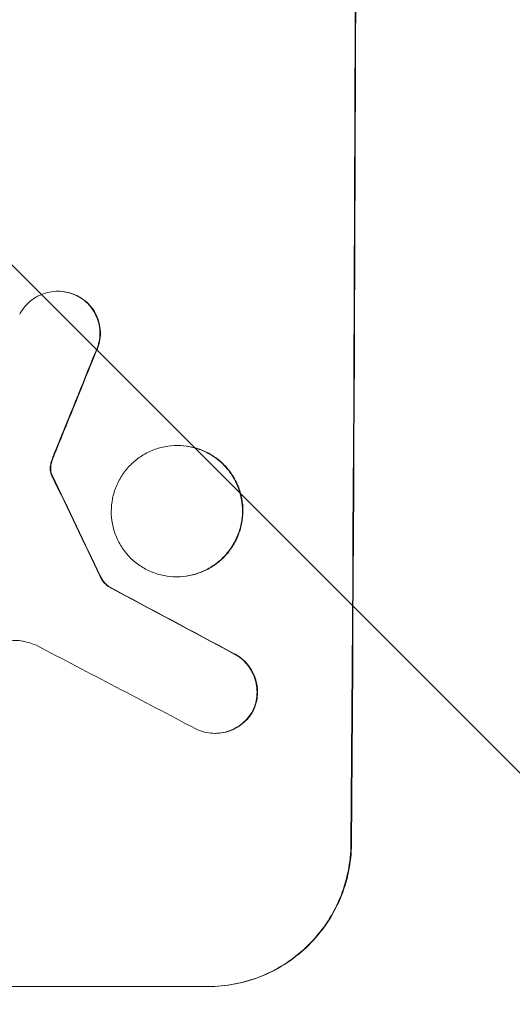
# Model space of a CAD drawing. Units: millimetres. Extents: x -4363 to 4640, y -3703 to 3354.
# Drawn here: x -2222 to -2170, y 1096 to 1199 of the extents above; entities that cross this region are included whole.
import ezdxf

# ---------------------------------------------------------------- set-up
doc = ezdxf.new("R2010")
doc.units = ezdxf.units.MM
doc.header["$LTSCALE"] = 20
doc.linetypes.add('HIDDEN', pattern=[9.525, 6.35, -3.175])
doc.layers.add('2d', color=230, linetype='Continuous')
doc.layers.add('AS-Free_Space_Hatch', color=31, linetype='HIDDEN')

msp = doc.modelspace()

# ---------------------------------------------------------------- hatches: boundary and pattern name
at = {"layer": 'AS-Free_Space_Hatch'}
h = msp.add_hatch(dxfattribs=at)
h.set_pattern_fill('ANSI31', color=256, scale=100, angle=-90)
h.set_pattern_definition([(315, (-2e-12, 1644.55), (224.506, 224.506), [])])
h.paths.add_polyline_path([(-25, 262.01, 0.414214), (975, 1262.01, 0.414214), (-25, 2262.01), (-2388, 2262.01, 0.432225), (-3363, 1262.01, 0.432225), (-2388, 262.01)])

# ---------------------------------------------------------------- linework, layer by layer
at = {"layer": '2d', "lineweight": 0}
for p, q in [((-2217.61, 1170.63), (-2217.66, 1170.63)), ((-2205.04, 1154.39), (-2205.09, 1154.39)), ((-2205.12, 1140.57), (-2205.17, 1140.57)), ((-2212.28, 1139.54), (-2212.34, 1139.54)), ((-2201.07, 1124.09), (-2201.12, 1124.09)), ((-2276.8, 1097.44), (-2201.85, 1097.44))]:
    msp.add_line(p, q, dxfattribs=at)
for centre, major_axis, ratio, start_param, end_param in [((-2243.79, 1262.09), (0, 1099), 0.052336, -1.707396, -1.434197), ((-2231.7, 1262.09), (-441.47, -1098.82), 0.045077, 1.490283, 1.499736), ((-2329.11, 1262.09), (532.99, -1098.77), 0.042385, 1.439474, 1.449165), ((-2499.11, 1262.09), (2060.31, -1098.74), 0.011594, 1.430816, 1.437315), ((-2523.44, 1262.09), (2102.91, -1097.75), 0.011213, 1.423734, 1.431815)]:
    msp.add_ellipse(centre, major_axis=major_axis, ratio=ratio, start_param=start_param, end_param=end_param, dxfattribs=at)
at = {"layer": '2d', "lineweight": 0, "extrusion": (0, 0, -1)}
for centre, major_axis, ratio, start_param, end_param in [((-2243.79, 1262.09), (0, -1100), 0.052336, -1.707271, -1.434322), ((-2231.7, 1262.09), (-441.07, -1097.82), 0.045077, -1.499655, -1.490192), ((-2329.11, 1262.09), (532.5, -1097.77), 0.042385, -1.449073, -1.439373), ((-2499.11, 1262.09), (2058.44, -1097.74), 0.011594, -1.437213, -1.430708)]:
    msp.add_ellipse(centre, major_axis=major_axis, ratio=ratio, start_param=start_param, end_param=end_param, dxfattribs=at)
at = {"layer": '2d', "lineweight": 0}
for points, knots in [([(-2221.66, 1168.21), (-2221.58, 1168.36), (-2221.5, 1168.5), (-2221.24, 1168.88), (-2221.05, 1169.11), (-2220.65, 1169.51), (-2220.42, 1169.7), (-2219.93, 1170.03), (-2219.66, 1170.17), (-2219.11, 1170.4), (-2218.82, 1170.49), (-2218.24, 1170.6), (-2217.94, 1170.63), (-2217.66, 1170.63), (-2217.38, 1170.63), (-2217.09, 1170.6), (-2216.51, 1170.49), (-2216.22, 1170.4), (-2215.84, 1170.24), (-2215.74, 1170.2), (-2215.64, 1170.15)], [-4.722654, -4.722654, -4.722654, -4.722654, -4.247569, -4.247569, -3.39656, -3.39656, -2.54742, -2.54742, -1.69828, -1.69828, -0.84914, -0.84914, 0, 0, 0, 0.848327, 0.848327, 1.696655, 1.696655, 2.012349, 2.012349, 2.012349, 2.012349]), ([(-2215.59, 1170.15), (-2215.69, 1170.2), (-2215.79, 1170.24), (-2216.17, 1170.4), (-2216.45, 1170.49), (-2217.03, 1170.6), (-2217.33, 1170.63), (-2217.61, 1170.63)], [-2.012466, -2.012466, -2.012466, -2.012466, -1.698278, -1.698278, -0.849139, -0.849139, 0, 0, 0, 0]), ([(-2215.64, 1170.15), (-2215.47, 1170.06), (-2215.32, 1169.97), (-2214.92, 1169.71), (-2214.7, 1169.52), (-2214.31, 1169.13), (-2214.13, 1168.91), (-2213.81, 1168.42), (-2213.67, 1168.16), (-2213.44, 1167.62), (-2213.36, 1167.33), (-2213.25, 1166.76), (-2213.22, 1166.47), (-2213.23, 1165.92), (-2213.25, 1165.63), (-2213.37, 1165.06), (-2213.46, 1164.77), (-2213.61, 1164.41), (-2213.65, 1164.31), (-2213.7, 1164.23)], [1.977804, 1.977804, 1.977804, 1.977804, 2.501294, 2.501294, 3.335059, 3.335059, 4.172254, 4.172254, 5.00945, 5.00945, 5.846645, 5.846645, 6.683841, 6.683841, 7.521267, 7.521267, 8.358694, 8.358694, 8.641542, 8.641542, 8.641542, 8.641542]), ([(-2213.64, 1164.23), (-2213.6, 1164.32), (-2213.56, 1164.41), (-2213.4, 1164.77), (-2213.32, 1165.06), (-2213.2, 1165.63), (-2213.17, 1165.92), (-2213.17, 1166.47), (-2213.2, 1166.76), (-2213.31, 1167.33), (-2213.39, 1167.61), (-2213.61, 1168.16), (-2213.75, 1168.42), (-2214.08, 1168.91), (-2214.26, 1169.13), (-2214.65, 1169.52), (-2214.87, 1169.7), (-2215.26, 1169.97), (-2215.42, 1170.06), (-2215.59, 1170.15)], [18.095922, 18.095922, 18.095922, 18.095922, 18.380393, 18.380393, 19.216938, 19.216938, 20.053484, 20.053484, 20.889877, 20.889877, 21.72627, 21.72627, 22.562662, 22.562662, 23.399055, 23.399055, 24.233617, 24.233617, 24.759384, 24.759384, 24.759384, 24.759384]), ([(-2218.2, 1152.93), (-2218.15, 1153.08), (-2218.1, 1153.22), (-2217.98, 1153.54), (-2217.91, 1153.71), (-2217.84, 1153.88)], [18.3714726, 18.3714726, 18.3714726, 18.3714726, 18.8001206, 18.8001206, 19.3312164, 19.3312164, 19.3312164, 19.3312164]), ([(-2205.09, 1154.39), (-2204.66, 1154.39), (-2204.21, 1154.34), (-2203.32, 1154.17), (-2202.88, 1154.04), (-2202.03, 1153.68), (-2201.62, 1153.46), (-2200.87, 1152.96), (-2200.53, 1152.67), (-2199.92, 1152.06), (-2199.63, 1151.71), (-2199.13, 1150.95), (-2198.91, 1150.54), (-2198.57, 1149.69), (-2198.44, 1149.25), (-2198.27, 1148.36), (-2198.23, 1147.91), (-2198.23, 1147.04), (-2198.28, 1146.6), (-2198.45, 1145.7), (-2198.59, 1145.26), (-2198.95, 1144.41), (-2199.17, 1144), (-2199.68, 1143.24), (-2199.97, 1142.9), (-2200.59, 1142.28), (-2200.93, 1142), (-2201.69, 1141.49), (-2202.1, 1141.27), (-2202.95, 1140.92), (-2203.39, 1140.78), (-2204.29, 1140.61), (-2204.73, 1140.57), (-2205.6, 1140.57), (-2206.05, 1140.61), (-2206.94, 1140.78), (-2207.38, 1140.92), (-2208.23, 1141.27), (-2208.63, 1141.49), (-2209.38, 1141.99), (-2209.73, 1142.28), (-2210.34, 1142.89), (-2210.62, 1143.24), (-2211.13, 1144), (-2211.34, 1144.4), (-2211.69, 1145.26), (-2211.82, 1145.7), (-2211.99, 1146.59), (-2212.03, 1147.04), (-2212.03, 1147.91), (-2211.98, 1148.36), (-2211.8, 1149.25), (-2211.67, 1149.7), (-2211.31, 1150.55), (-2211.09, 1150.96), (-2210.58, 1151.71), (-2210.29, 1152.06), (-2209.67, 1152.67), (-2209.32, 1152.96), (-2208.57, 1153.47), (-2208.16, 1153.69), (-2207.31, 1154.04), (-2206.87, 1154.17), (-2205.97, 1154.34), (-2205.53, 1154.39), (-2205.09, 1154.39)], [0, 0, 0, 0, 1.302767, 1.302767, 2.605533, 2.605533, 3.9083, 3.9083, 5.211067, 5.211067, 6.517915, 6.517915, 7.824763, 7.824763, 9.131611, 9.131611, 10.438459, 10.438459, 11.745754, 11.745754, 13.05305, 13.05305, 14.360346, 14.360346, 15.667642, 15.667642, 16.970704, 16.970704, 18.273767, 18.273767, 19.576829, 19.576829, 20.879892, 20.879892, 22.180969, 22.180969, 23.482047, 23.482047, 24.783125, 24.783125, 26.084202, 26.084202, 27.393482, 27.393482, 28.702762, 28.702762, 30.012043, 30.012043, 31.321323, 31.321323, 32.629927, 32.629927, 33.938532, 33.938532, 35.247137, 35.247137, 36.555741, 36.555741, 37.856751, 37.856751, 39.157761, 39.157761, 40.45877, 40.45877, 41.75978, 41.75978, 41.75978, 41.75978]), ([(-2205.12, 1140.57), (-2204.68, 1140.57), (-2204.23, 1140.61), (-2203.34, 1140.78), (-2202.9, 1140.92), (-2202.05, 1141.27), (-2201.64, 1141.49), (-2200.89, 1141.99), (-2200.54, 1142.28), (-2199.92, 1142.89), (-2199.63, 1143.24), (-2199.12, 1144), (-2198.9, 1144.4), (-2198.54, 1145.26), (-2198.4, 1145.7), (-2198.22, 1146.59), (-2198.18, 1147.04), (-2198.17, 1147.91), (-2198.21, 1148.36), (-2198.38, 1149.25), (-2198.51, 1149.7), (-2198.86, 1150.55), (-2199.08, 1150.96), (-2199.58, 1151.71), (-2199.87, 1152.06), (-2200.48, 1152.67), (-2200.82, 1152.96), (-2201.57, 1153.47), (-2201.98, 1153.69), (-2202.83, 1154.04), (-2203.27, 1154.17), (-2204.16, 1154.34), (-2204.61, 1154.39), (-2205.04, 1154.39)], [20.879786, 20.879786, 20.879786, 20.879786, 22.180865, 22.180865, 23.481943, 23.481943, 24.783021, 24.783021, 26.084099, 26.084099, 27.393365, 27.393365, 28.702631, 28.702631, 30.011897, 30.011897, 31.321162, 31.321162, 32.629754, 32.629754, 33.938345, 33.938345, 35.246937, 35.246937, 36.555528, 36.555528, 37.856538, 37.856538, 39.157549, 39.157549, 40.458559, 40.458559, 41.75957, 41.75957, 41.75957, 41.75957]), ([(-2218.25, 1152.93), (-2218.32, 1152.77), (-2218.36, 1152.6), (-2218.42, 1152.34), (-2218.43, 1152.26), (-2218.44, 1152.17)], [3.8024315, 3.8024315, 3.8024315, 3.8024315, 4.300607, 4.300607, 4.5530548, 4.5530548, 4.5530548, 4.5530548]), ([(-2218.39, 1152.17), (-2218.38, 1152.26), (-2218.36, 1152.34), (-2218.31, 1152.6), (-2218.26, 1152.77), (-2218.2, 1152.93)], [15.1157822, 15.1157822, 15.1157822, 15.1157822, 15.3682275, 15.3682275, 15.8663992, 15.8663992, 15.8663992, 15.8663992]), ([(-2218.44, 1152.17), (-2218.45, 1152.1), (-2218.45, 1152.04), (-2218.45, 1151.86), (-2218.44, 1151.74), (-2218.41, 1151.56), (-2218.39, 1151.5), (-2218.37, 1151.44)], [2.4950685, 2.4950685, 2.4950685, 2.4950685, 2.6944548, 2.6944548, 3.0322357, 3.0322357, 3.2177581, 3.2177581, 3.2177581, 3.2177581]), ([(-2218.32, 1151.44), (-2218.34, 1151.5), (-2218.36, 1151.56), (-2218.39, 1151.74), (-2218.4, 1151.86), (-2218.4, 1152.04), (-2218.4, 1152.1), (-2218.39, 1152.17)], [7.560409, 7.560409, 7.560409, 7.560409, 7.7459301, 7.7459301, 8.0837077, 8.0837077, 8.2830923, 8.2830923, 8.2830923, 8.2830923]), ([(-2218.37, 1151.44), (-2218.36, 1151.4), (-2218.35, 1151.37), (-2218.32, 1151.29), (-2218.3, 1151.25), (-2218.27, 1151.2)], [2.0926557, 2.0926557, 2.0926557, 2.0926557, 2.1911242, 2.1911242, 2.33758, 2.33758, 2.33758, 2.33758]), ([(-2218.22, 1151.2), (-2218.24, 1151.25), (-2218.27, 1151.29), (-2218.3, 1151.37), (-2218.31, 1151.4), (-2218.32, 1151.44)], [4.6719747, 4.6719747, 4.6719747, 4.6719747, 4.8178878, 4.8178878, 4.916916, 4.916916, 4.916916, 4.916916]), ([(-2213.2, 1140.61), (-2213.14, 1140.48), (-2213.07, 1140.35), (-2212.89, 1140.08), (-2212.78, 1139.94), (-2212.56, 1139.72), (-2212.45, 1139.62), (-2212.34, 1139.54)], [5.402185, 5.402185, 5.402185, 5.402185, 5.816716, 5.816716, 6.346855, 6.346855, 6.757623, 6.757623, 6.757623, 6.757623]), ([(-2212.28, 1139.54), (-2212.4, 1139.62), (-2212.5, 1139.72), (-2212.72, 1139.94), (-2212.84, 1140.08), (-2213.02, 1140.35), (-2213.09, 1140.48), (-2213.15, 1140.61)], [10.148539, 10.148539, 10.148539, 10.148539, 10.559312, 10.559312, 11.089445, 11.089445, 11.503969, 11.503969, 11.503969, 11.503969]), ([(-2221.28, 1133.79), (-2221.31, 1133.8), (-2221.34, 1133.8), (-2221.6, 1133.85), (-2221.82, 1133.87), (-2222.04, 1133.87), (-2222.26, 1133.87), (-2222.49, 1133.85), (-2222.89, 1133.78), (-2223.05, 1133.73), (-2223.22, 1133.67)], [-0.752218, -0.752218, -0.752218, -0.752218, -0.6616, -0.6616, 0, 0, 0, 0.660376, 0.660376, 1.151235, 1.151235, 1.151235, 1.151235]), ([(-2199.08, 1132.45), (-2198.95, 1132.37), (-2198.81, 1132.29), (-2198.44, 1132.04), (-2198.21, 1131.85), (-2197.81, 1131.45), (-2197.62, 1131.22), (-2197.29, 1130.72), (-2197.15, 1130.45), (-2196.92, 1129.88), (-2196.83, 1129.59), (-2196.72, 1129), (-2196.69, 1128.7), (-2196.7, 1128.13), (-2196.73, 1127.83), (-2196.84, 1127.24), (-2196.93, 1126.95), (-2197.07, 1126.62), (-2197.09, 1126.58), (-2197.11, 1126.53)], [2.13734, 2.13734, 2.13734, 2.13734, 2.577555, 2.577555, 3.43674, 3.43674, 4.302886, 4.302886, 5.169033, 5.169033, 6.035179, 6.035179, 6.901326, 6.901326, 7.767818, 7.767818, 8.634311, 8.634311, 8.774326, 8.774326, 8.774326, 8.774326]), ([(-2197.06, 1126.53), (-2197.04, 1126.58), (-2197.02, 1126.63), (-2196.88, 1126.95), (-2196.79, 1127.25), (-2196.67, 1127.84), (-2196.64, 1128.13), (-2196.64, 1128.7), (-2196.66, 1129), (-2196.78, 1129.59), (-2196.86, 1129.88), (-2197.09, 1130.44), (-2197.23, 1130.71), (-2197.57, 1131.21), (-2197.75, 1131.44), (-2198.16, 1131.85), (-2198.38, 1132.04), (-2198.76, 1132.29), (-2198.89, 1132.37), (-2199.03, 1132.45)], [18.83414, 18.83414, 18.83414, 18.83414, 18.977404, 18.977404, 19.842143, 19.842143, 20.706883, 20.706883, 21.571393, 21.571393, 22.435903, 22.435903, 23.300414, 23.300414, 24.164924, 24.164924, 25.025734, 25.025734, 25.470581, 25.470581, 25.470581, 25.470581]), ([(-2197.11, 1126.53), (-2197.2, 1126.37), (-2197.29, 1126.22), (-2197.55, 1125.83), (-2197.74, 1125.6), (-2198.15, 1125.2), (-2198.37, 1125.02), (-2198.86, 1124.69), (-2199.13, 1124.55), (-2199.68, 1124.32), (-2199.97, 1124.23), (-2200.55, 1124.12), (-2200.84, 1124.09), (-2201.41, 1124.09), (-2201.7, 1124.12), (-2202.28, 1124.23), (-2202.57, 1124.32), (-2202.94, 1124.47), (-2203.03, 1124.51), (-2203.12, 1124.56)], [8.850734, 8.850734, 8.850734, 8.850734, 9.360564, 9.360564, 10.214257, 10.214257, 11.060805, 11.060805, 11.907353, 11.907353, 12.753901, 12.753901, 13.600448, 13.600448, 14.44871, 14.44871, 15.296971, 15.296971, 15.589388, 15.589388, 15.589388, 15.589388]), ([(-2201.07, 1124.09), (-2200.79, 1124.09), (-2200.5, 1124.12), (-2199.92, 1124.23), (-2199.63, 1124.32), (-2199.08, 1124.55), (-2198.81, 1124.69), (-2198.32, 1125.02), (-2198.09, 1125.2), (-2197.69, 1125.6), (-2197.5, 1125.83), (-2197.23, 1126.22), (-2197.14, 1126.37), (-2197.06, 1126.53)], [13.600359, 13.600359, 13.600359, 13.600359, 14.446907, 14.446907, 15.293456, 15.293456, 16.140004, 16.140004, 16.986552, 16.986552, 17.840233, 17.840233, 18.350051, 18.350051, 18.350051, 18.350051]), ([(-2201.9, 1097.44), (-2200.96, 1097.44), (-2199.99, 1097.53), (-2198.06, 1097.9), (-2197.09, 1098.19), (-2195.25, 1098.96), (-2194.36, 1099.43), (-2192.72, 1100.53), (-2191.97, 1101.15), (-2190.62, 1102.48), (-2189.99, 1103.23), (-2188.87, 1104.87), (-2188.39, 1105.76), (-2187.61, 1107.61), (-2187.31, 1108.58), (-2186.92, 1110.52), (-2186.82, 1111.49), (-2186.81, 1112.44)], [0, 0, 0, 0, 2.824027, 2.824027, 5.648054, 5.648054, 8.472082, 8.472082, 11.296109, 11.296109, 14.151375, 14.151375, 17.006642, 17.006642, 19.861909, 19.861909, 22.717175, 22.717175, 22.717175, 22.717175]), ([(-2186.76, 1112.44), (-2186.77, 1111.49), (-2186.86, 1110.52), (-2187.26, 1108.58), (-2187.55, 1107.61), (-2188.34, 1105.76), (-2188.82, 1104.87), (-2189.94, 1103.23), (-2190.57, 1102.48), (-2191.91, 1101.15), (-2192.67, 1100.53), (-2194.31, 1099.43), (-2195.19, 1098.96), (-2197.04, 1098.19), (-2198, 1097.9), (-2199.94, 1097.53), (-2200.91, 1097.44), (-2201.85, 1097.44)], [-22.716961, -22.716961, -22.716961, -22.716961, -19.86175, -19.86175, -17.006539, -17.006539, -14.151328, -14.151328, -11.296117, -11.296117, -8.472088, -8.472088, -5.648058, -5.648058, -2.824029, -2.824029, 0, 0, 0, 0])]:
    msp.add_open_spline(points, degree=3, knots=knots, dxfattribs=at)
for points in [[(-2217.89, 1153.88), (-2218.02, 1153.57), (-2218.14, 1153.25), (-2218.25, 1152.93)], [(-2219.93, 1133.37), (-2220.37, 1133.55), (-2220.82, 1133.69), (-2221.28, 1133.79)]]:
    msp.add_open_spline(points, degree=3, dxfattribs=at)

doc.saveas('drawing.dxf')
